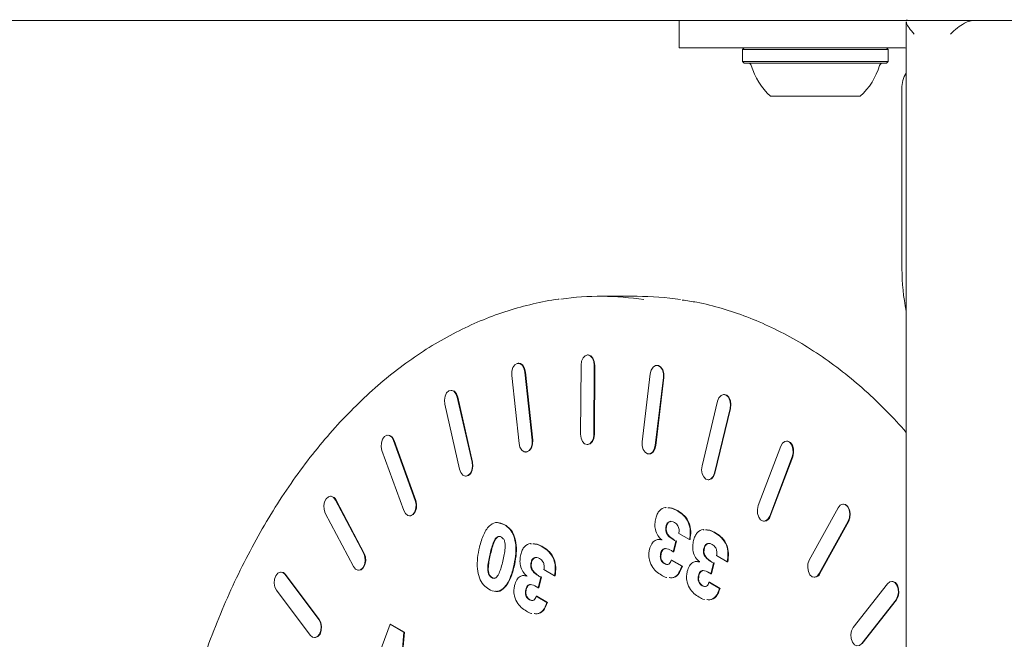
# Model space of a CAD drawing. Units: millimetres. Extents: x -4167 to 3923, y -3761 to 2948.
# Drawn here: x 2137 to 2280, y 286 to 376 of the extents above; entities that cross this region are included whole.
import ezdxf

# ---------------------------------------------------------------- set-up
doc = ezdxf.new("R2010")
doc.units = ezdxf.units.MM
doc.header["$LTSCALE"] = 1000
doc.layers.add('1 EQUIPMENT', color=7, linetype='Continuous', lineweight=18)

# ---------------------------------------------------------------- blocks, each defined once
blk = doc.blocks.new('CV 015')
at = {"layer": '1 EQUIPMENT'}
for p, q in [((2232.31, 376.03), (2232.31, 372.03)), ((2233.61, 376.03), (2242.64, 376.03)), ((2259.36, 376.03), (2265.36, 376.03)), ((2259.36, 376.03), (2262.17, 376.03)), ((2265.08, 376.03), (2262.17, 376.03)), ((2265.08, 376.03), (2265.44, 376.12)), ((2265.12, 376.03), (2265.37, 376.02)), ((2265.29, 375.81), (2265.29, -257.54)), ((2239.54, 372.03), (2232.31, 372.03)), ((2239.54, 372.03), (2260.05, 372.03)), ((2241.77, 372.03), (2241.52, 371.78)), ((2241.52, 371.78), (2241.52, 370.08)), ((2262.68, 371.78), (2241.52, 371.78)), ((2260.05, 372.03), (2262.43, 372.03)), ((2262.68, 371.78), (2262.43, 372.03)), ((2262.43, 372.03), (2264.8, 372.03)), ((2262.68, 370.08), (2262.68, 371.78)), ((2264.8, 372.03), (2265.12, 372.03)), ((2241.52, 370.08), (2241.77, 369.83)), ((2262.68, 370.08), (2241.52, 370.08)), ((2262.43, 369.83), (2262.68, 370.08)), ((2262.43, 369.83), (2241.77, 369.83)), ((2264.66, 366.15), (2264.66, 340.01)), ((2258.61, 365.02), (2245.6, 365.02)), ((2226.22, 336.01), (2220.86, 336.01)), ((2219.13, 327.5), (2219.05, 327.5)), ((2209.07, 326.29), (2208.99, 326.29)), ((2218.09, 326.02), (2218.02, 316.01)), ((2219.95, 315.98), (2220.02, 325.99)), ((2220.03, 315.98), (2220.09, 325.99)), ((2229.17, 325.98), (2229.09, 325.98)), ((2208.04, 324.54), (2209.1, 314.67)), ((2211, 315.16), (2209.94, 325.03)), ((2211.08, 315.16), (2210.02, 325.03)), ((2228.14, 324.76), (2226.97, 314.92)), ((2228.86, 314.37), (2230.04, 324.21)), ((2228.94, 314.37), (2230.12, 324.21)), ((2199.3, 322.37), (2199.22, 322.37)), ((2238.89, 321.77), (2238.81, 321.77)), ((2198.31, 320.37), (2200.45, 310.94)), ((2202.27, 311.94), (2200.13, 321.37)), ((2202.35, 311.94), (2200.21, 321.37)), ((2237.91, 320.8), (2235.65, 311.43)), ((2237.46, 310.38), (2239.71, 319.74)), ((2237.53, 310.38), (2239.79, 319.74)), ((2190.11, 315.88), (2190.04, 315.88)), ((2194.04, 306.4), (2190.88, 315.12)), ((2194.11, 306.4), (2190.95, 315.12)), ((2218.99, 314.5), (2219.06, 314.5)), ((2247.99, 315), (2247.91, 315)), ((2189.2, 313.64), (2192.36, 304.93)), ((2210.05, 313.42), (2210.12, 313.42)), ((2227.91, 313.14), (2227.99, 313.14)), ((2247.08, 314.26), (2243.81, 305.65)), ((2245.47, 304.12), (2248.74, 312.73)), ((2245.55, 304.12), (2248.82, 312.73)), ((2201.36, 309.94), (2201.44, 309.94)), ((2236.55, 309.4), (2236.63, 309.4)), ((2181.79, 307.01), (2181.72, 307.01)), ((2186.55, 298.73), (2182.46, 306.46)), ((2186.62, 298.73), (2182.54, 306.46)), ((2256.2, 305.87), (2256.12, 305.87)), ((2180.97, 304.55), (2185.06, 296.82)), ((2232.11, 304.88), (2232.19, 304.88)), ((2255.39, 305.35), (2251.2, 297.74)), ((2193.2, 304.17), (2193.27, 304.17)), ((2206.13, 303.17), (2207.04, 302.89)), ((2244.64, 303.38), (2244.72, 303.38)), ((2252.67, 295.79), (2256.85, 303.39)), ((2252.75, 295.79), (2256.93, 303.39)), ((2206.96, 302.89), (2207.04, 302.89)), ((2230.43, 302.68), (2230.51, 302.68)), ((2233.83, 300.72), (2232.29, 301.62)), ((2237.59, 301.68), (2237.67, 301.68)), ((2229.54, 300.72), (2229.85, 300.67)), ((2229.77, 300.67), (2229.78, 300.73)), ((2231.85, 300.52), (2231.47, 298.95)), ((2231.93, 300.52), (2231.55, 298.95)), ((2231.85, 300.52), (2231.93, 300.52)), ((2231.89, 300.54), (2231.93, 300.52)), ((2233.83, 300.72), (2233.91, 300.72)), ((2204.89, 298.68), (2204.97, 298.68)), ((2212.53, 299.65), (2212.6, 299.65)), ((2229.64, 298.68), (2229.72, 298.68)), ((2231.47, 298.95), (2231.55, 298.95)), ((2235.91, 299.48), (2235.99, 299.48)), ((2210.85, 297.45), (2210.92, 297.45)), ((2230.18, 297.24), (2230.26, 297.24)), ((2231.18, 297.75), (2232.72, 296.85)), ((2231.18, 297.75), (2231.26, 297.75)), ((2231.26, 297.75), (2232.8, 296.85)), ((2235.02, 297.52), (2235.33, 297.48)), ((2235.25, 297.48), (2235.26, 297.53)), ((2237.33, 297.33), (2236.95, 295.75)), ((2237.41, 297.33), (2237.03, 295.75)), ((2237.33, 297.33), (2237.41, 297.33)), ((2237.37, 297.34), (2237.41, 297.33)), ((2239.31, 297.52), (2237.77, 298.42)), ((2239.31, 297.52), (2239.39, 297.52)), ((2174.59, 296.02), (2174.51, 296.02)), ((2185.8, 296.28), (2185.88, 296.28)), ((2208.3, 296.76), (2208.38, 296.76)), ((2214.25, 295.49), (2212.7, 296.39)), ((2232.72, 296.85), (2232.8, 296.85)), ((2180.03, 289.15), (2175.14, 295.66)), ((2180.1, 289.15), (2175.22, 295.66)), ((2205.11, 295.21), (2205.19, 295.21)), ((2209.96, 295.49), (2210.26, 295.44)), ((2210.18, 295.44), (2210.2, 295.5)), ((2212.26, 295.29), (2211.89, 293.72)), ((2212.34, 295.29), (2211.96, 293.72)), ((2212.26, 295.29), (2212.34, 295.29)), ((2212.3, 295.31), (2212.34, 295.29)), ((2214.25, 295.49), (2214.32, 295.49)), ((2235.12, 295.48), (2235.2, 295.48)), ((2236.66, 294.55), (2238.2, 293.65)), ((2236.66, 294.55), (2236.74, 294.55)), ((2236.74, 294.55), (2238.28, 293.65)), ((2236.95, 295.75), (2237.03, 295.75)), ((2251.94, 295.27), (2252.01, 295.27)), ((2263.26, 294.66), (2263.18, 294.66)), ((2173.89, 293.38), (2178.77, 286.87)), ((2210.06, 293.45), (2210.13, 293.45)), ((2211.89, 293.72), (2211.96, 293.72)), ((2235.66, 294.04), (2235.74, 294.04)), ((2238.2, 293.65), (2238.28, 293.65)), ((2262.57, 294.32), (2257.6, 287.97)), ((2210.6, 292.01), (2210.67, 292.01)), ((2211.59, 292.52), (2213.14, 291.62)), ((2211.59, 292.52), (2211.67, 292.52)), ((2211.67, 292.52), (2213.21, 291.62)), ((2213.14, 291.62), (2213.21, 291.62)), ((2258.83, 285.65), (2263.8, 292)), ((2258.91, 285.65), (2263.87, 292)), ((2187.12, 279.67), (2190.38, 288.46)), ((2190.38, 288.46), (2192.39, 287.28)), ((2190.38, 288.46), (2190.46, 288.46)), ((2190.46, 288.46), (2192.46, 287.28)), ((2192.39, 287.28), (2191.73, 279.77)), ((2192.46, 287.28), (2191.82, 279.88)), ((2192.39, 287.28), (2192.46, 287.28)), ((2179.4, 286.51), (2179.48, 286.51))]:
    blk.add_line(p, q, dxfattribs=at)
at = {"layer": '1 EQUIPMENT', "flags": 128}
for points in [[(2234.17, 376.03), (2234.08, 376.03), (2234, 376.03), (2233.92, 376.03), (2233.85, 376.03), (2233.78, 376.03), (2233.72, 376.03), (2233.66, 376.03), (2233.61, 376.03)], [(2242.64, 376.03), (2242.75, 376.03), (2242.86, 376.03), (2242.97, 376.03), (2243.07, 376.03), (2243.17, 376.03), (2243.27, 376.03), (2243.36, 376.03), (2243.45, 376.03)], [(2265.12, 372.03), (2265.27, 372.01), (2265.29, 372)], [(2220.02, 325.99), (2219.95, 326.56), (2219.74, 327.05), (2219.43, 327.38), (2219.06, 327.5), (2218.69, 327.39), (2218.38, 327.07), (2218.16, 326.59), (2218.09, 326.02)], [(2220.09, 325.99), (2220.02, 326.56), (2219.82, 327.05), (2219.51, 327.38), (2219.14, 327.5), (2219.13, 327.5)], [(2209.94, 325.03), (2209.81, 325.58), (2209.55, 326.01), (2209.21, 326.25), (2208.83, 326.27), (2208.48, 326.06), (2208.21, 325.66), (2208.05, 325.13), (2208.04, 324.54)], [(2210.02, 325.03), (2209.89, 325.58), (2209.63, 326.01), (2209.29, 326.25), (2209.07, 326.29)], [(2230.04, 324.21), (2230.04, 324.79), (2229.89, 325.33), (2229.62, 325.74), (2229.27, 325.96), (2228.89, 325.95), (2228.55, 325.72), (2228.28, 325.3), (2228.14, 324.76)], [(2230.12, 324.21), (2230.11, 324.79), (2229.96, 325.33), (2229.69, 325.74), (2229.35, 325.96), (2229.17, 325.98)], [(2200.13, 321.37), (2199.94, 321.88), (2199.64, 322.23), (2199.27, 322.37), (2198.9, 322.29), (2198.58, 321.99), (2198.35, 321.52), (2198.26, 320.95), (2198.31, 320.37)], [(2200.21, 321.37), (2200.02, 321.88), (2199.72, 322.23), (2199.35, 322.37), (2199.3, 322.37)], [(2239.71, 319.74), (2239.78, 320.32), (2239.69, 320.89), (2239.47, 321.37), (2239.15, 321.67), (2238.78, 321.77), (2238.41, 321.64), (2238.11, 321.29), (2237.91, 320.8)], [(2239.79, 319.74), (2239.85, 320.32), (2239.77, 320.89), (2239.55, 321.37), (2239.23, 321.67), (2238.89, 321.77)], [(2190.88, 315.12), (2190.63, 315.56), (2190.3, 315.83), (2189.92, 315.87), (2189.56, 315.69), (2189.28, 315.31), (2189.11, 314.78), (2189.08, 314.2), (2189.2, 313.64)], [(2218.02, 316.01), (2218.09, 315.44), (2218.3, 314.95), (2218.61, 314.62), (2218.98, 314.5), (2219.35, 314.61), (2219.66, 314.93), (2219.88, 315.41), (2219.95, 315.98)], [(2219.06, 314.5), (2219.42, 314.61), (2219.74, 314.93), (2219.95, 315.41), (2220.03, 315.98)], [(2209.1, 314.67), (2209.23, 314.12), (2209.49, 313.7), (2209.83, 313.46), (2210.21, 313.44), (2210.56, 313.64), (2210.83, 314.04), (2210.99, 314.58), (2211, 315.16)], [(2210.12, 313.42), (2210.28, 313.44), (2210.63, 313.64), (2210.91, 314.04), (2211.06, 314.58), (2211.08, 315.16)], [(2226.97, 314.92), (2226.97, 314.33), (2227.12, 313.8), (2227.39, 313.39), (2227.74, 313.17), (2228.11, 313.18), (2228.46, 313.41), (2228.72, 313.83), (2228.86, 314.37)], [(2227.99, 313.14), (2228.19, 313.18), (2228.54, 313.41), (2228.8, 313.83), (2228.94, 314.37)], [(2248.74, 312.73), (2248.87, 313.29), (2248.85, 313.87), (2248.68, 314.4), (2248.4, 314.79), (2248.05, 314.98), (2247.67, 314.95), (2247.33, 314.7), (2247.08, 314.26)], [(2248.82, 312.73), (2248.94, 313.29), (2248.92, 313.87), (2248.76, 314.4), (2248.48, 314.79), (2248.12, 314.98), (2247.99, 315)], [(2200.45, 310.94), (2200.64, 310.44), (2200.95, 310.09), (2201.31, 309.94), (2201.68, 310.02), (2202.01, 310.32), (2202.23, 310.79), (2202.33, 311.36), (2202.27, 311.94)], [(2201.44, 309.94), (2201.76, 310.02), (2202.08, 310.32), (2202.31, 310.79), (2202.4, 311.36), (2202.35, 311.94)], [(2235.65, 311.43), (2235.59, 310.85), (2235.67, 310.28), (2235.89, 309.81), (2236.21, 309.5), (2236.58, 309.4), (2236.95, 309.54), (2237.26, 309.88), (2237.46, 310.38)], [(2236.63, 309.4), (2236.66, 309.4), (2237.03, 309.54), (2237.33, 309.88), (2237.53, 310.38)], [(2182.46, 306.46), (2182.17, 306.83), (2181.81, 307), (2181.44, 306.94), (2181.1, 306.66), (2180.87, 306.21), (2180.76, 305.65), (2180.79, 305.07), (2180.97, 304.55)], [(2192.36, 304.93), (2192.6, 304.49), (2192.94, 304.22), (2193.31, 304.18), (2193.67, 304.36), (2193.96, 304.74), (2194.13, 305.26), (2194.16, 305.85), (2194.04, 306.4)], [(2193.27, 304.17), (2193.39, 304.18), (2193.75, 304.36), (2194.03, 304.74), (2194.2, 305.26), (2194.23, 305.85), (2194.11, 306.4)], [(2256.85, 303.39), (2257.04, 303.9), (2257.08, 304.49), (2256.98, 305.05), (2256.75, 305.51), (2256.42, 305.8), (2256.04, 305.87), (2255.68, 305.71), (2255.39, 305.35)], [(2256.93, 303.39), (2257.11, 303.9), (2257.16, 304.49), (2257.06, 305.05), (2256.82, 305.51), (2256.49, 305.8), (2256.2, 305.87)], [(2243.81, 305.65), (2243.69, 305.09), (2243.71, 304.51), (2243.87, 303.98), (2244.15, 303.59), (2244.51, 303.4), (2244.88, 303.43), (2245.22, 303.68), (2245.47, 304.12)], [(2185.06, 296.82), (2185.35, 296.45), (2185.71, 296.28), (2186.08, 296.34), (2186.41, 296.62), (2186.65, 297.07), (2186.76, 297.63), (2186.72, 298.21), (2186.55, 298.73)], [(2185.88, 296.28), (2186.16, 296.34), (2186.49, 296.62), (2186.73, 297.07), (2186.84, 297.63), (2186.8, 298.21), (2186.62, 298.73)], [(2251.2, 297.74), (2251.02, 297.23), (2250.98, 296.65), (2251.08, 296.09), (2251.31, 295.63), (2251.64, 295.34), (2252.01, 295.27), (2252.37, 295.43), (2252.67, 295.79)], [(2175.14, 295.66), (2174.81, 295.94), (2174.44, 296.01), (2174.08, 295.85), (2173.78, 295.49), (2173.6, 294.98), (2173.55, 294.4), (2173.65, 293.84), (2173.89, 293.38)], [(2175.22, 295.66), (2174.89, 295.94), (2174.59, 296.02)], [(2263.8, 292), (2264.03, 292.46), (2264.14, 293.02), (2264.11, 293.6), (2263.93, 294.12), (2263.64, 294.49), (2263.28, 294.66), (2262.9, 294.6), (2262.57, 294.32)], [(2263.87, 292), (2264.11, 292.46), (2264.22, 293.02), (2264.18, 293.6), (2264, 294.12), (2263.71, 294.49), (2263.35, 294.66), (2263.26, 294.66)], [(2178.77, 286.87), (2179.1, 286.58), (2179.47, 286.51), (2179.84, 286.67), (2180.13, 287.03), (2180.32, 287.54), (2180.36, 288.13), (2180.26, 288.69), (2180.03, 289.15)], [(2179.48, 286.51), (2179.55, 286.51), (2179.91, 286.67), (2180.21, 287.03), (2180.39, 287.54), (2180.44, 288.13), (2180.34, 288.69), (2180.1, 289.15)], [(2257.6, 287.97), (2257.36, 287.51), (2257.26, 286.95), (2257.29, 286.37), (2257.47, 285.85), (2257.76, 285.48), (2258.12, 285.31), (2258.5, 285.37), (2258.83, 285.65)]]:
    blk.add_lwpolyline(points, dxfattribs=at)
at = {"layer": '1 EQUIPMENT'}
for centre, radius, start, end in [((2242.32, 369.33), 0.5, 16.5288, 90), ((2252.1, 372.23), 9.7, 196.5288, 227.9415), ((2252.11, 372.23), 9.7, 312.0585, 343.4712), ((2261.89, 369.33), 0.5, 90, 163.4712), ((2268.66, 366.25), 4, 147.631, 181.3843), ((2294.26, 339.95), 29.6, 179.8889, 191.882), ((2220.86, 294.46), 41.55, 81.2098, 97.8813), ((2226.21, 294.37), 41.64, 81.2783, 89.9832), ((2190, 314.91), 0.976, 12.2148, 83.2813), ((2181.74, 306.15), 0.852, 20.8575, 86.529), ((2244.61, 304.34), 0.961, 276.3193, 346.8944), ((2251.97, 296.11), 0.84, 273.1582, 338.0608)]:
    blk.add_arc(centre, radius, start, end, dxfattribs=at)
for points, knots in [([(2400.94, 376.03), (2399.12, 376.03), (2395.48, 376.03), (2388.84, 376.03), (2381.41, 376.03), (2373.06, 376.03), (2363.81, 376.03), (2353.69, 376.03), (2342.85, 376.03), (2330.03, 376.03), (2315.01, 376.03), (2297.57, 376.03), (2279.22, 376.03), (2259.87, 376.03), (2239.57, 376.03), (2218.37, 376.03), (2196.53, 376.03), (2173.44, 376.03), (2149.12, 376.03), (2123.55, 376.03), (2097.47, 376.03), (2070.94, 376.03), (2044.01, 376.03), (2016.7, 376.03), (1989.05, 376.03), (1957.38, 376.03), (1921.58, 376.03), (1881.53, 376.03), (1842.07, 376.03), (1803.31, 376.03), (1765.29, 376.03), (1727.01, 376.03), (1688.5, 376.03), (1649.79, 376.03), (1614.45, 376.03), (1591.95, 376.03), (1582.48, 376.03)], [0, 0, 0, 0, 0.019363, 0.038747, 0.058134, 0.077501, 0.097493, 0.117503, 0.137515, 0.157512, 0.184311, 0.211137, 0.237968, 0.264775, 0.292302, 0.319847, 0.347395, 0.374927, 0.404883, 0.434853, 0.464826, 0.494785, 0.524718, 0.55466, 0.584604, 0.614539, 0.656381, 0.698232, 0.740076, 0.778714, 0.817362, 0.856012, 0.894652, 0.933278, 0.971913, 1, 1, 1, 1]), ([(2265.32, 375.81), (2265.32, 375.74), (2265.32, 375.54), (2265.68, 374.9), (2266.14, 374.34), (2266.43, 374.03), (2266.44, 374.03)], [0, 0, 0, 0, 0.174002, 0.546256, 0.996626, 1, 1, 1, 1]), ([(2275.16, 376.03), (2274.95, 376.01), (2274.48, 375.96), (2273.62, 375.57), (2272.63, 374.91), (2272, 374.34), (2271.7, 374.03), (2271.7, 374.03)], [0, 0, 0, 0, 0.16648, 0.370453, 0.654172, 0.997428, 1, 1, 1, 1]), ([(2214.92, 335.59), (2214.88, 335.59), (2213.6, 335.47), (2211.12, 334.93), (2207.49, 333.97), (2203.9, 332.67), (2200.37, 331.06), (2196.9, 329.16), (2193.5, 326.95), (2190.19, 324.46), (2186.98, 321.68), (2183.88, 318.63), (2180.89, 315.31), (2178.03, 311.74), (2175.31, 307.94), (2172.74, 303.9), (2170.32, 299.64), (2168.06, 295.19), (2165.98, 290.55), (2164.06, 285.74), (2162.33, 280.77), (2160.81, 275.78), (2159.95, 272.39), (2159.54, 270.75)], [0, 0, 0, 0, 0.001818, 0.051124, 0.100486, 0.14994, 0.199512, 0.249214, 0.29905, 0.349014, 0.399091, 0.449265, 0.499516, 0.549824, 0.600175, 0.650552, 0.700944, 0.751341, 0.801737, 0.852126, 0.902506, 0.952876, 1, 1, 1, 1]), ([(2265.29, 316.28), (2264.35, 317.32), (2262.4, 319.47), (2259.31, 322.4), (2256.06, 325.12), (2252.7, 327.56), (2249.27, 329.7), (2245.75, 331.53), (2242.18, 333.07), (2238.56, 334.27), (2235.42, 335.09), (2233.49, 335.37), (2232.79, 335.47)], [0, 0, 0, 0, 0.100153, 0.20593, 0.311578, 0.417056, 0.522319, 0.627327, 0.732052, 0.836479, 0.940616, 1, 1, 1, 1]), ([(2228.94, 303.8), (2229, 304.01), (2229.13, 304.45), (2229.57, 305.1), (2230.08, 305.4), (2230.42, 305.36), (2230.46, 305.35)], [0, 0, 0, 0, 0.2339286, 0.4675179, 0.9316131, 1, 1, 1, 1]), ([(2230.69, 305.33), (2230.87, 305.32), (2231.36, 305.31), (2231.82, 305.04), (2232.11, 304.88)], [0, 0, 0, 0, 0.376822, 1, 1, 1, 1]), ([(2230.77, 305.33), (2230.95, 305.32), (2231.44, 305.31), (2231.9, 305.04), (2232.19, 304.88)], [0, 0, 0, 0, 0.376822, 1, 1, 1, 1]), ([(2232.11, 304.88), (2232.42, 304.67), (2233.03, 304.27), (2233.74, 303.25), (2234, 301.92), (2233.89, 301.12), (2233.83, 300.72)], [0, 0, 0, 0, 0.281106, 0.560407, 0.779721, 1, 1, 1, 1]), ([(2232.19, 304.88), (2232.5, 304.67), (2233.11, 304.27), (2233.81, 303.25), (2234.07, 301.92), (2233.96, 301.12), (2233.91, 300.72)], [0, 0, 0, 0, 0.281106, 0.560407, 0.779721, 1, 1, 1, 1]), ([(2203.36, 299.65), (2203.54, 300.28), (2203.89, 301.54), (2204.81, 302.91), (2205.96, 303.35), (2206.63, 303.05), (2206.96, 302.89)], [0, 0, 0, 0, 0.2810131, 0.5602492, 0.7796687, 1, 1, 1, 1]), ([(2229.78, 300.73), (2229.59, 300.9), (2229.2, 301.25), (2228.85, 302.1), (2228.78, 303.01), (2228.89, 303.53), (2228.94, 303.8)], [0, 0, 0, 0, 0.2804117, 0.5594598, 0.7794144, 1, 1, 1, 1]), ([(2231.66, 303.22), (2231.53, 303.28), (2231.28, 303.41), (2230.9, 303.37), (2230.58, 303.12), (2230.48, 302.83), (2230.43, 302.68)], [0, 0, 0, 0, 0.281072, 0.561193, 0.780687, 1, 1, 1, 1]), ([(2231.11, 303.34), (2231.06, 303.34), (2230.9, 303.33), (2230.66, 303.11), (2230.56, 302.82), (2230.51, 302.68)], [0, 0, 0, 0, 0.204393, 0.602361, 1, 1, 1, 1]), ([(2232.29, 301.62), (2232.31, 301.82), (2232.35, 302.21), (2232.14, 302.87), (2231.84, 303.09), (2231.66, 303.22)], [0, 0, 0, 0, 0.280489, 0.560402, 1, 1, 1, 1]), ([(2206.96, 302.89), (2207.23, 302.7), (2207.77, 302.33), (2208.38, 301.27), (2208.67, 299.86), (2208.63, 298.3), (2208.41, 297.28), (2208.3, 296.76)], [0, 0, 0, 0, 0.186824, 0.373059, 0.55943, 0.779447, 1, 1, 1, 1]), ([(2207.04, 302.89), (2207.31, 302.7), (2207.85, 302.33), (2208.45, 301.27), (2208.75, 299.86), (2208.7, 298.3), (2208.49, 297.28), (2208.38, 296.76)], [0, 0, 0, 0, 0.186824, 0.373059, 0.55943, 0.779447, 1, 1, 1, 1]), ([(2230.43, 302.68), (2230.41, 302.57), (2230.36, 302.34), (2230.38, 301.97), (2230.49, 301.65), (2230.82, 301.14), (2231.18, 300.91), (2231.47, 300.73)], [0, 0, 0, 0, 0.125147, 0.250053, 0.375023, 0.500304, 1, 1, 1, 1]), ([(2230.51, 302.68), (2230.49, 302.57), (2230.44, 302.34), (2230.46, 301.97), (2230.57, 301.65), (2230.9, 301.14), (2231.26, 300.91), (2231.54, 300.73)], [0, 0, 0, 0, 0.125147, 0.250053, 0.375023, 0.500304, 1, 1, 1, 1]), ([(2234.42, 300.6), (2234.48, 300.81), (2234.61, 301.25), (2235.05, 301.9), (2235.56, 302.21), (2235.9, 302.16), (2235.94, 302.15)], [0, 0, 0, 0, 0.233929, 0.467518, 0.931613, 1, 1, 1, 1]), ([(2236.17, 302.13), (2236.35, 302.12), (2236.84, 302.11), (2237.31, 301.84), (2237.59, 301.68)], [0, 0, 0, 0, 0.376822, 1, 1, 1, 1]), ([(2236.25, 302.13), (2236.43, 302.12), (2236.92, 302.11), (2237.38, 301.84), (2237.67, 301.68)], [0, 0, 0, 0, 0.376822, 1, 1, 1, 1]), ([(2237.59, 301.68), (2237.9, 301.47), (2238.51, 301.07), (2239.22, 300.06), (2239.48, 298.73), (2239.37, 297.92), (2239.31, 297.52)], [0, 0, 0, 0, 0.281106, 0.560407, 0.779721, 1, 1, 1, 1]), ([(2237.67, 301.68), (2237.98, 301.47), (2238.59, 301.07), (2239.29, 300.06), (2239.55, 298.73), (2239.45, 297.92), (2239.39, 297.52)], [0, 0, 0, 0, 0.281106, 0.560407, 0.779721, 1, 1, 1, 1]), ([(2206.53, 301.09), (2206.43, 301.14), (2206.22, 301.23), (2205.9, 301.13), (2205.64, 300.84), (2205.24, 300.07), (2205.05, 299.3), (2204.89, 298.68)], [0, 0, 0, 0, 0.124933, 0.249407, 0.374271, 0.499533, 1, 1, 1, 1]), ([(2206.39, 301.16), (2206.36, 301.17), (2206.22, 301.22), (2205.98, 301.12), (2205.72, 300.84), (2205.32, 300.07), (2205.12, 299.3), (2204.97, 298.68)], [0, 0, 0, 0, 0.040297, 0.17681, 0.313752, 0.451129, 1, 1, 1, 1]), ([(2206.74, 297.6), (2206.89, 298.23), (2207.06, 299), (2207.09, 299.99), (2207.02, 300.48), (2206.82, 300.88), (2206.62, 301.02), (2206.53, 301.09)], [0, 0, 0, 0, 0.500486, 0.625731, 0.750553, 0.875052, 1, 1, 1, 1]), ([(2209.35, 298.57), (2209.42, 298.78), (2209.54, 299.22), (2209.99, 299.87), (2210.49, 300.17), (2210.83, 300.13), (2210.88, 300.12)], [0, 0, 0, 0, 0.233929, 0.467518, 0.931613, 1, 1, 1, 1]), ([(2211.1, 300.1), (2211.29, 300.09), (2211.78, 300.08), (2212.24, 299.81), (2212.53, 299.65)], [0, 0, 0, 0, 0.376822, 1, 1, 1, 1]), ([(2211.18, 300.1), (2211.36, 300.09), (2211.85, 300.08), (2212.32, 299.81), (2212.6, 299.65)], [0, 0, 0, 0, 0.376822, 1, 1, 1, 1]), ([(2228.03, 299.31), (2228.12, 299.59), (2228.3, 300.15), (2228.79, 300.63), (2229.3, 300.78), (2229.61, 300.71), (2229.77, 300.67)], [0, 0, 0, 0, 0.279743, 0.558875, 0.779245, 1, 1, 1, 1]), ([(2231.47, 300.73), (2231.54, 300.69), (2231.66, 300.62), (2231.79, 300.55), (2231.85, 300.52)], [0, 0, 0, 0, 0.559993, 1, 1, 1, 1]), ([(2235.26, 297.53), (2235.07, 297.71), (2234.68, 298.05), (2234.33, 298.9), (2234.27, 299.81), (2234.37, 300.33), (2234.42, 300.6)], [0, 0, 0, 0, 0.280412, 0.55946, 0.779414, 1, 1, 1, 1]), ([(2237.14, 300.02), (2237.01, 300.09), (2236.76, 300.21), (2236.38, 300.17), (2236.06, 299.92), (2235.96, 299.63), (2235.91, 299.48)], [0, 0, 0, 0, 0.281072, 0.561193, 0.780687, 1, 1, 1, 1]), ([(2236.59, 300.14), (2236.54, 300.14), (2236.38, 300.13), (2236.14, 299.91), (2236.04, 299.63), (2235.99, 299.48)], [0, 0, 0, 0, 0.204393, 0.602361, 1, 1, 1, 1]), ([(2204.7, 293.53), (2204.43, 293.71), (2203.9, 294.09), (2203.29, 295.15), (2203, 296.55), (2203.04, 298.11), (2203.25, 299.13), (2203.36, 299.65)], [0, 0, 0, 0, 0.1868, 0.373062, 0.559447, 0.779448, 1, 1, 1, 1]), ([(2204.89, 298.68), (2204.75, 298.06), (2204.57, 297.29), (2204.55, 296.3), (2204.62, 295.82), (2204.82, 295.41), (2205.01, 295.28), (2205.11, 295.21)], [0, 0, 0, 0, 0.500422, 0.625683, 0.750538, 0.875111, 1, 1, 1, 1]), ([(2204.97, 298.68), (2204.83, 298.06), (2204.65, 297.29), (2204.62, 296.3), (2204.7, 295.82), (2204.9, 295.41), (2205.09, 295.28), (2205.19, 295.21)], [0, 0, 0, 0, 0.500422, 0.625683, 0.750538, 0.875111, 1, 1, 1, 1]), ([(2212.53, 299.65), (2212.83, 299.44), (2213.45, 299.04), (2214.15, 298.02), (2214.41, 296.69), (2214.3, 295.89), (2214.25, 295.49)], [0, 0, 0, 0, 0.281106, 0.560407, 0.779721, 1, 1, 1, 1]), ([(2212.6, 299.65), (2212.91, 299.44), (2213.52, 299.04), (2214.23, 298.02), (2214.49, 296.69), (2214.38, 295.89), (2214.32, 295.49)], [0, 0, 0, 0, 0.281106, 0.560407, 0.779721, 1, 1, 1, 1]), ([(2229.75, 295.57), (2229.49, 295.74), (2228.98, 296.07), (2228.31, 296.85), (2227.94, 297.81), (2227.91, 298.69), (2227.99, 299.1), (2228.03, 299.31)], [0, 0, 0, 0, 0.25087, 0.501134, 0.749578, 0.874699, 1, 1, 1, 1]), ([(2229.64, 298.68), (2229.61, 298.51), (2229.56, 298.16), (2229.75, 297.55), (2230.02, 297.35), (2230.18, 297.24)], [0, 0, 0, 0, 0.2802715, 0.5601754, 1, 1, 1, 1]), ([(2231.2, 299.12), (2230.91, 299.28), (2230.55, 299.47), (2230.1, 299.41), (2229.89, 299.26), (2229.73, 299), (2229.67, 298.79), (2229.64, 298.68)], [0, 0, 0, 0, 0.499559, 0.62477, 0.749669, 0.874732, 1, 1, 1, 1]), ([(2229.72, 298.68), (2229.69, 298.51), (2229.63, 298.16), (2229.83, 297.55), (2230.09, 297.35), (2230.26, 297.24)], [0, 0, 0, 0, 0.280272, 0.560175, 1, 1, 1, 1]), ([(2230.29, 299.41), (2230.25, 299.41), (2230.14, 299.39), (2229.97, 299.26), (2229.81, 299), (2229.75, 298.79), (2229.72, 298.68)], [0, 0, 0, 0, 0.143428, 0.428545, 0.714038, 1, 1, 1, 1]), ([(2231.47, 298.95), (2231.42, 298.98), (2231.33, 299.04), (2231.24, 299.1), (2231.2, 299.12)], [0, 0, 0, 0, 0.5599844, 1, 1, 1, 1]), ([(2235.91, 299.48), (2235.89, 299.37), (2235.84, 299.14), (2235.87, 298.77), (2235.97, 298.45), (2236.3, 297.94), (2236.66, 297.71), (2236.95, 297.53)], [0, 0, 0, 0, 0.125147, 0.250053, 0.375023, 0.500304, 1, 1, 1, 1]), ([(2235.99, 299.48), (2235.97, 299.37), (2235.92, 299.14), (2235.94, 298.77), (2236.05, 298.45), (2236.38, 297.94), (2236.74, 297.71), (2237.02, 297.53)], [0, 0, 0, 0, 0.125147, 0.250053, 0.375023, 0.500304, 1, 1, 1, 1]), ([(2237.77, 298.42), (2237.79, 298.62), (2237.83, 299.01), (2237.62, 299.67), (2237.32, 299.89), (2237.14, 300.02)], [0, 0, 0, 0, 0.280489, 0.560402, 1, 1, 1, 1]), ([(2205.11, 295.21), (2205.21, 295.16), (2205.41, 295.07), (2205.74, 295.17), (2206, 295.45), (2206.39, 296.22), (2206.59, 296.99), (2206.74, 297.6)], [0, 0, 0, 0, 0.124906, 0.249503, 0.374312, 0.499557, 1, 1, 1, 1]), ([(2210.2, 295.5), (2210, 295.67), (2209.61, 296.02), (2209.27, 296.87), (2209.2, 297.78), (2209.3, 298.3), (2209.35, 298.57)], [0, 0, 0, 0, 0.280412, 0.55946, 0.779414, 1, 1, 1, 1]), ([(2210.85, 297.45), (2210.82, 297.34), (2210.78, 297.11), (2210.8, 296.74), (2210.91, 296.42), (2211.23, 295.91), (2211.59, 295.68), (2211.88, 295.5)], [0, 0, 0, 0, 0.125147, 0.250053, 0.375023, 0.500304, 1, 1, 1, 1]), ([(2212.07, 297.99), (2211.95, 298.06), (2211.69, 298.18), (2211.31, 298.14), (2210.99, 297.89), (2210.89, 297.6), (2210.85, 297.45)], [0, 0, 0, 0, 0.2810723, 0.5611931, 0.7806872, 1, 1, 1, 1]), ([(2210.92, 297.45), (2210.9, 297.34), (2210.85, 297.11), (2210.88, 296.74), (2210.98, 296.42), (2211.31, 295.91), (2211.67, 295.68), (2211.96, 295.5)], [0, 0, 0, 0, 0.125147, 0.250053, 0.375023, 0.500304, 1, 1, 1, 1]), ([(2211.53, 298.11), (2211.47, 298.11), (2211.31, 298.1), (2211.07, 297.88), (2210.97, 297.59), (2210.92, 297.45)], [0, 0, 0, 0, 0.204393, 0.602361, 1, 1, 1, 1]), ([(2212.7, 296.39), (2212.73, 296.59), (2212.77, 296.98), (2212.55, 297.64), (2212.25, 297.86), (2212.07, 297.99)], [0, 0, 0, 0, 0.280489, 0.560402, 1, 1, 1, 1]), ([(2230.18, 297.24), (2230.29, 297.18), (2230.5, 297.08), (2230.82, 297.13), (2231.06, 297.39), (2231.14, 297.63), (2231.18, 297.75)], [0, 0, 0, 0, 0.28074, 0.559821, 0.779593, 1, 1, 1, 1]), ([(2230.26, 297.24), (2230.36, 297.17), (2230.53, 297.08), (2230.71, 297.13), (2230.77, 297.15)], [0, 0, 0, 0, 0.628672, 1, 1, 1, 1]), ([(2233.51, 296.11), (2233.6, 296.39), (2233.78, 296.95), (2234.27, 297.43), (2234.78, 297.59), (2235.09, 297.51), (2235.25, 297.48)], [0, 0, 0, 0, 0.279743, 0.558875, 0.779245, 1, 1, 1, 1]), ([(2236.95, 297.53), (2237.02, 297.49), (2237.14, 297.42), (2237.27, 297.35), (2237.33, 297.33)], [0, 0, 0, 0, 0.559993, 1, 1, 1, 1]), ([(2208.3, 296.76), (2208.13, 296.13), (2207.78, 294.88), (2206.86, 293.51), (2205.71, 293.07), (2205.04, 293.37), (2204.7, 293.53)], [0, 0, 0, 0, 0.2810402, 0.5602648, 0.7796752, 1, 1, 1, 1]), ([(2208.38, 296.76), (2208.2, 296.13), (2207.85, 294.86), (2206.94, 293.55), (2206.1, 293.11), (2205.73, 293.23), (2205.69, 293.24)], [0, 0, 0, 0, 0.350535, 0.698806, 0.972472, 1, 1, 1, 1]), ([(2232.72, 296.85), (2232.55, 296.42), (2232.21, 295.56), (2231.43, 295.14), (2231, 295.2), (2230.89, 295.21)], [0, 0, 0, 0, 0.423591, 0.847279, 1, 1, 1, 1]), ([(2232.8, 296.85), (2232.63, 296.42), (2232.29, 295.56), (2231.51, 295.14), (2231.08, 295.2), (2230.96, 295.21)], [0, 0, 0, 0, 0.423591, 0.847279, 1, 1, 1, 1]), ([(2235.23, 292.37), (2234.97, 292.54), (2234.46, 292.87), (2233.79, 293.65), (2233.42, 294.61), (2233.39, 295.49), (2233.47, 295.9), (2233.51, 296.11)], [0, 0, 0, 0, 0.25087, 0.501134, 0.749578, 0.874699, 1, 1, 1, 1]), ([(2236.68, 295.92), (2236.39, 296.08), (2236.03, 296.28), (2235.58, 296.21), (2235.37, 296.06), (2235.21, 295.81), (2235.15, 295.59), (2235.12, 295.48)], [0, 0, 0, 0, 0.499559, 0.62477, 0.749669, 0.874732, 1, 1, 1, 1]), ([(2235.77, 296.21), (2235.74, 296.21), (2235.62, 296.19), (2235.45, 296.06), (2235.29, 295.81), (2235.23, 295.59), (2235.2, 295.48)], [0, 0, 0, 0, 0.143428, 0.428545, 0.714038, 1, 1, 1, 1]), ([(2236.95, 295.75), (2236.9, 295.78), (2236.81, 295.84), (2236.72, 295.9), (2236.68, 295.92)], [0, 0, 0, 0, 0.559984, 1, 1, 1, 1]), ([(2205.19, 295.21), (2205.29, 295.15), (2205.43, 295.07), (2205.58, 295.13), (2205.62, 295.14)], [0, 0, 0, 0, 0.714634, 1, 1, 1, 1]), ([(2208.45, 294.08), (2208.54, 294.36), (2208.71, 294.92), (2209.2, 295.4), (2209.72, 295.55), (2210.03, 295.48), (2210.18, 295.44)], [0, 0, 0, 0, 0.279743, 0.558875, 0.779245, 1, 1, 1, 1]), ([(2211.88, 295.5), (2211.95, 295.46), (2212.08, 295.39), (2212.21, 295.32), (2212.26, 295.29)], [0, 0, 0, 0, 0.559993, 1, 1, 1, 1]), ([(2230.54, 295.24), (2230.52, 295.24), (2230.24, 295.26), (2229.99, 295.42), (2229.75, 295.57)], [0, 0, 0, 0, 0.076295, 1, 1, 1, 1]), ([(2235.12, 295.48), (2235.1, 295.31), (2235.04, 294.96), (2235.23, 294.35), (2235.5, 294.16), (2235.66, 294.04)], [0, 0, 0, 0, 0.280272, 0.560175, 1, 1, 1, 1]), ([(2235.2, 295.48), (2235.17, 295.31), (2235.12, 294.96), (2235.31, 294.35), (2235.58, 294.16), (2235.74, 294.04)], [0, 0, 0, 0, 0.2802715, 0.5601754, 1, 1, 1, 1]), ([(2235.66, 294.04), (2235.77, 293.98), (2235.98, 293.88), (2236.3, 293.93), (2236.54, 294.19), (2236.62, 294.43), (2236.66, 294.55)], [0, 0, 0, 0, 0.28074, 0.559821, 0.779593, 1, 1, 1, 1]), ([(2210.16, 290.34), (2209.91, 290.51), (2209.4, 290.84), (2208.73, 291.62), (2208.36, 292.58), (2208.33, 293.46), (2208.41, 293.87), (2208.45, 294.08)], [0, 0, 0, 0, 0.25087, 0.501134, 0.749578, 0.874699, 1, 1, 1, 1]), ([(2210.06, 293.45), (2210.03, 293.28), (2209.97, 292.93), (2210.16, 292.32), (2210.43, 292.13), (2210.6, 292.01)], [0, 0, 0, 0, 0.280272, 0.560175, 1, 1, 1, 1]), ([(2211.61, 293.89), (2211.33, 294.05), (2210.97, 294.24), (2210.52, 294.18), (2210.31, 294.03), (2210.15, 293.77), (2210.09, 293.56), (2210.06, 293.45)], [0, 0, 0, 0, 0.499559, 0.62477, 0.749669, 0.874732, 1, 1, 1, 1]), ([(2210.13, 293.45), (2210.11, 293.28), (2210.05, 292.93), (2210.24, 292.32), (2210.51, 292.13), (2210.67, 292.01)], [0, 0, 0, 0, 0.280272, 0.560175, 1, 1, 1, 1]), ([(2210.71, 294.18), (2210.67, 294.18), (2210.56, 294.16), (2210.38, 294.03), (2210.22, 293.77), (2210.16, 293.56), (2210.13, 293.45)], [0, 0, 0, 0, 0.143428, 0.428545, 0.714038, 1, 1, 1, 1]), ([(2211.89, 293.72), (2211.84, 293.75), (2211.75, 293.81), (2211.65, 293.87), (2211.61, 293.89)], [0, 0, 0, 0, 0.559984, 1, 1, 1, 1]), ([(2235.74, 294.04), (2235.85, 293.98), (2236.01, 293.88), (2236.19, 293.93), (2236.25, 293.95)], [0, 0, 0, 0, 0.628672, 1, 1, 1, 1]), ([(2238.2, 293.65), (2238.03, 293.22), (2237.69, 292.36), (2236.91, 291.94), (2236.48, 292), (2236.37, 292.02)], [0, 0, 0, 0, 0.423591, 0.847279, 1, 1, 1, 1]), ([(2238.28, 293.65), (2238.11, 293.22), (2237.77, 292.36), (2236.99, 291.94), (2236.56, 292), (2236.45, 292.02)], [0, 0, 0, 0, 0.423591, 0.847279, 1, 1, 1, 1]), ([(2210.6, 292.01), (2210.7, 291.95), (2210.91, 291.85), (2211.23, 291.9), (2211.47, 292.16), (2211.55, 292.4), (2211.59, 292.52)], [0, 0, 0, 0, 0.2807398, 0.5598211, 0.7795931, 1, 1, 1, 1]), ([(2210.67, 292.01), (2210.78, 291.94), (2210.95, 291.85), (2211.12, 291.9), (2211.19, 291.92)], [0, 0, 0, 0, 0.628672, 1, 1, 1, 1]), ([(2213.14, 291.62), (2212.97, 291.19), (2212.62, 290.33), (2211.85, 289.91), (2211.42, 289.97), (2211.3, 289.99)], [0, 0, 0, 0, 0.4235911, 0.8472789, 1, 1, 1, 1]), ([(2213.21, 291.62), (2213.04, 291.19), (2212.7, 290.33), (2211.92, 289.91), (2211.49, 289.97), (2211.38, 289.99)], [0, 0, 0, 0, 0.4235911, 0.8472789, 1, 1, 1, 1]), ([(2236.02, 292.04), (2236, 292.05), (2235.73, 292.07), (2235.47, 292.22), (2235.23, 292.37)], [0, 0, 0, 0, 0.076295, 1, 1, 1, 1]), ([(2210.95, 290.01), (2210.93, 290.02), (2210.66, 290.03), (2210.4, 290.19), (2210.16, 290.34)], [0, 0, 0, 0, 0.076295, 1, 1, 1, 1])]:
    blk.add_open_spline(points, degree=3, knots=knots, dxfattribs=at)

msp = doc.modelspace()

# ---------------------------------------------------------------- block references
at = {"layer": '1 EQUIPMENT'}
msp.add_blockref('CV 015', (0, 0), dxfattribs=at)

doc.saveas('drawing.dxf')
